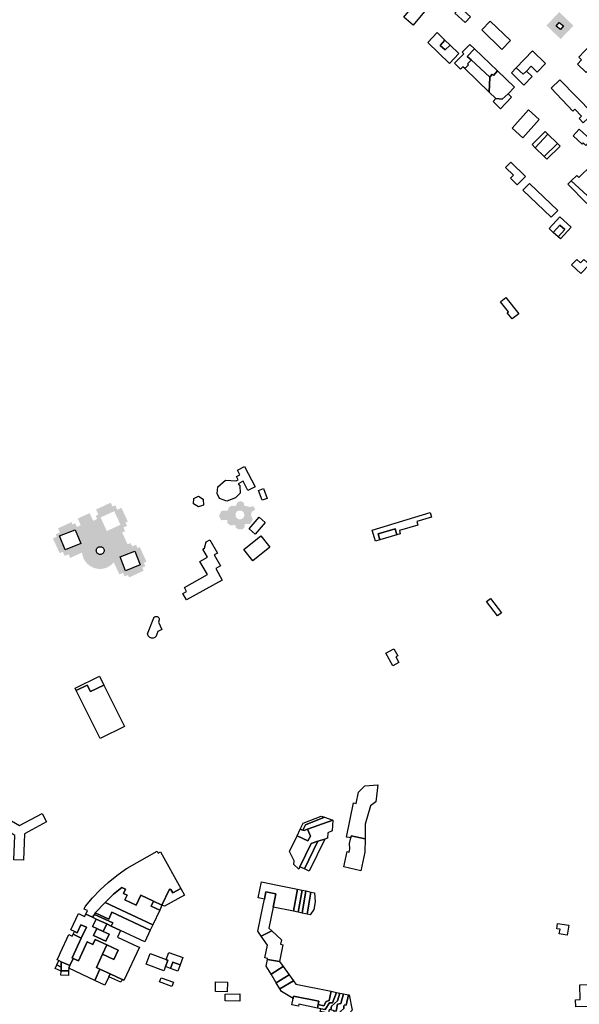
# Model space of a CAD drawing. Extents: x 486471 to 494381, y 5455958 to 5462243.
# Drawn here: x 489401 to 490053, y 5457648 to 5458797 of the extents above; entities that cross this region are included whole.
import ezdxf

# ---------------------------------------------------------------- set-up
doc = ezdxf.new("R2010")
doc.units = 0
doc.header["$MEASUREMENT"] = 0
doc.layers.add('BuildingFootprints', color=10, linetype='Continuous')

msp = doc.modelspace()

# ---------------------------------------------------------------- hatches: boundary and pattern name
at = {"layer": 'BuildingFootprints'}
h = msp.add_hatch(color=7, dxfattribs=at)
h.paths.add_polyline_path([(490029.8, 5458805.5), (490046.4, 5458789.6), (490031.5, 5458774), (490014.9, 5458789.8)], flags=0)
h.paths.add_polyline_path([(490026.3, 5458788.9), (490031.3, 5458785), (490034.9, 5458789.5), (490029.9, 5458793.5)], flags=0)
h = msp.add_hatch(color=7, dxfattribs=at)
h.paths.add_polyline_path([(489506.8, 5458233.3), (489508.8, 5458228.9), (489512.1, 5458230.4), (489514.6, 5458225.1), (489519.4, 5458227.3), (489526.7, 5458211.3), (489524.1, 5458210.1), (489525.9, 5458206.4), (489521.6, 5458204.4), (489523.6, 5458200), (489520.2, 5458198.5), (489508.7, 5458193.2), (489506.6, 5458195.4), (489499.4, 5458198.4), (489492.1, 5458198.6), (489485.5, 5458196.8), (489479.2, 5458192.7), (489475.2, 5458187.5), (489473.3, 5458181.5), (489473.4, 5458175.2), (489459.7, 5458168.9), (489457.7, 5458173.2), (489453.2, 5458171.2), (489451, 5458176.1), (489447.3, 5458174.4), (489439.8, 5458190.7), (489439.3, 5458191.6), (489443.9, 5458193.7), (489442.7, 5458196.3), (489447.6, 5458198.6), (489445.3, 5458203.4), (489461.1, 5458210.7), (489462.3, 5458207.9), (489465.4, 5458209.3), (489467.4, 5458205), (489471.9, 5458207.1), (489468.3, 5458214.8), (489482.2, 5458221.2), (489486.4, 5458212.1), (489491, 5458214.3), (489489.3, 5458217.9), (489492.5, 5458219.4), (489489.7, 5458225.4)], flags=0)
h.paths.add_polyline_path([(489495, 5458216.1), (489502.3, 5458200.3), (489518.2, 5458207.6), (489510.9, 5458223.4)], flags=0)
h.paths.add_polyline_path([(489471.8, 5458185.6), (489465.5, 5458201.7), (489447.2, 5458194.6), (489453.6, 5458178.4)], flags=0)
h = msp.add_hatch(color=7, dxfattribs=at)
h.paths.add_polyline_path([(489633.2, 5458218), (489635.6, 5458223.7), (489644, 5458224.3), (489644, 5458227.5), (489648, 5458229.9), (489651.3, 5458229.4), (489652.9, 5458229.9), (489654.2, 5458233.2), (489657.7, 5458235.3), (489662.1, 5458233.2), (489662.3, 5458229.9), (489670.4, 5458228.1), (489672.6, 5458229.7), (489675.5, 5458225.6), (489671, 5458222.4), (489670.4, 5458218.6), (489672.6, 5458213.7), (489669.1, 5458208.3), (489663.1, 5458208.3), (489663.1, 5458205.1), (489660.4, 5458202.1), (489655.6, 5458202.1), (489652.5, 5458204.5), (489652.1, 5458207.5), (489646.4, 5458206.7), (489642.8, 5458209.4), (489642.6, 5458213.2), (489635.4, 5458212.9)], flags=0)
h.paths.add_polyline_path([(489657.4, 5458224.2), (489656.5, 5458224.2), (489655.7, 5458223.9), (489654.9, 5458223.6), (489654.1, 5458223), (489653.5, 5458222.4), (489653, 5458221.7), (489652.6, 5458220.8), (489652.4, 5458220), (489652.3, 5458219.1), (489652.4, 5458218.2), (489652.6, 5458217.3), (489653, 5458216.5), (489653.5, 5458215.8), (489654.1, 5458215.1), (489654.9, 5458214.6), (489655.7, 5458214.2), (489656.5, 5458214), (489657.4, 5458213.9), (489658.3, 5458214), (489659.2, 5458214.2), (489660, 5458214.6), (489660.8, 5458215.1), (489661.4, 5458215.8), (489661.9, 5458216.5), (489662.3, 5458217.3), (489662.5, 5458218.2), (489662.6, 5458219.1), (489662.5, 5458220), (489662.3, 5458220.8), (489661.9, 5458221.7), (489661.4, 5458222.4), (489660.8, 5458223), (489660, 5458223.6), (489659.2, 5458223.9), (489658.3, 5458224.2)], flags=0)
h = msp.add_hatch(color=7, dxfattribs=at)
h.paths.add_polyline_path([(489508.7, 5458193.2), (489512.8, 5458188.7), (489515.7, 5458182.7), (489515.7, 5458176.2), (489513.5, 5458168.3), (489510.4, 5458163.8), (489508.9, 5458162.1), (489505.7, 5458159.5), (489502.1, 5458157.6), (489498.2, 5458156.4), (489494.2, 5458156), (489490.1, 5458156.4), (489486.2, 5458157.6), (489482.6, 5458159.5), (489479.4, 5458162.1), (489476.8, 5458165.3), (489474.9, 5458168.9), (489473.7, 5458172.8), (489473.4, 5458175.2), (489473.3, 5458181.5), (489475.2, 5458187.5), (489479.2, 5458192.7), (489485.5, 5458196.8), (489492.1, 5458198.6), (489499.4, 5458198.4), (489506.6, 5458195.4)], flags=0)
h.paths.add_polyline_path([(489490, 5458177.5), (489490.1, 5458176.7), (489490.3, 5458175.9), (489490.6, 5458175.2), (489491.1, 5458174.6), (489491.7, 5458174), (489492.3, 5458173.5), (489493, 5458173.2), (489493.8, 5458173), (489494.6, 5458172.9), (489495.4, 5458173), (489496.1, 5458173.2), (489496.9, 5458173.5), (489497.5, 5458174), (489498.1, 5458174.6), (489498.5, 5458175.2), (489498.9, 5458175.9), (489499.1, 5458176.7), (489499.1, 5458177.5), (489499.1, 5458178.3), (489498.9, 5458179), (489498.5, 5458179.8), (489498.1, 5458180.4), (489497.5, 5458181), (489496.9, 5458181.4), (489496.1, 5458181.8), (489495.4, 5458182), (489494.6, 5458182), (489493.8, 5458182), (489493, 5458181.8), (489492.3, 5458181.4), (489491.7, 5458181), (489491.1, 5458180.4), (489490.6, 5458179.8), (489490.3, 5458179), (489490.1, 5458178.3)], flags=0)
h = msp.add_hatch(color=7, dxfattribs=at)
h.paths.add_polyline_path([(489520.2, 5458198.5), (489526.5, 5458184.7), (489530, 5458186.3), (489531.8, 5458182.3), (489536.3, 5458184.3), (489538.1, 5458180.4), (489540.7, 5458181.6), (489548.5, 5458164.6), (489545.4, 5458163.2), (489547.2, 5458159.3), (489543.6, 5458157.6), (489545.3, 5458154), (489528.2, 5458146.1), (489526.9, 5458148.9), (489523.1, 5458147.2), (489521.1, 5458151.5), (489516.9, 5458149.6), (489510.4, 5458163.8), (489513.5, 5458168.3), (489515.7, 5458176.2), (489515.7, 5458182.7), (489512.8, 5458188.7), (489508.7, 5458193.2)], flags=0)
h.paths.add_polyline_path([(489517.7, 5458170), (489524.2, 5458153.9), (489541.3, 5458160.7), (489534.8, 5458176.9)], flags=0)

# ---------------------------------------------------------------- linework, layer by layer
at = {"layer": 'BuildingFootprints', "color": 7}
for points in [[(489848.5, 5458799.5, 0), (489863.6, 5458817.7, 0), (489874.7, 5458808.5, 0), (489859.6, 5458790.3, 0)], [(489914.3, 5458810.8, 0), (489926.2, 5458800, 0), (489920.2, 5458793.2, 0), (489908.2, 5458804.1, 0)], [(489939.5, 5458784.8, 0), (489949.3, 5458795, 0), (489972.8, 5458772.2, 0), (489963, 5458762, 0)], [(490026.3, 5458788.9, 0), (490029.9, 5458793.5, 0), (490034.9, 5458789.5, 0), (490031.3, 5458785, 0)], [(489890.9, 5458766.6, 0), (489896.7, 5458761.5, 0), (489902.7, 5458766.7, 0), (489912.7, 5458757.1, 0), (489901.7, 5458745.7, 0), (489876.4, 5458770.1, 0), (489887.4, 5458781.5, 0), (489896.4, 5458772.8, 0)], [(489902.7, 5458766.7, 0), (489896.7, 5458761.5, 0), (489890.9, 5458766.6, 0), (489896.4, 5458772.8, 0)], [(489923.9, 5458744, 0), (489919.7, 5458739.6, 0), (489917.4, 5458741.8, 0), (489914.6, 5458739, 0), (489907.6, 5458746, 0), (489918.4, 5458756.8, 0), (489916.5, 5458758.6, 0), (489925.7, 5458767.8, 0), (489931, 5458762.7, 0), (489922.6, 5458753.8, 0), (489927.1, 5458749.6, 0), (489926.6, 5458749.1, 0), (489922.8, 5458745, 0)], [(490089.3, 5458757.9, 0), (490083.3, 5458751.8, 0), (490078, 5458756.9, 0), (490070.5, 5458749.1, 0), (490072.6, 5458746.5, 0), (490068.8, 5458742.6, 0), (490061.2, 5458735.2, 0), (490051.1, 5458744.9, 0), (490055.8, 5458749.8, 0), (490052.5, 5458753, 0), (490072.5, 5458773.9, 0)], [(489957.8, 5458737, 0), (489953.2, 5458731.7, 0), (489951.7, 5458733.1, 0), (489948.8, 5458729.7, 0), (489927.1, 5458749.6, 0), (489922.6, 5458753.8, 0), (489931, 5458762.7, 0)], [(490013.9, 5458745.5, 0), (490004.2, 5458735.4, 0), (489997.1, 5458742.3, 0), (489991.7, 5458736.6, 0), (489987.9, 5458732.9, 0), (489979.5, 5458740.3, 0), (489998.7, 5458760.2, 0)], [(489948.8, 5458729.7, 0), (489948.2, 5458712.2, 0), (489919.7, 5458739.6, 0), (489923.9, 5458744, 0), (489922.8, 5458745, 0), (489926.6, 5458749.1, 0), (489927.1, 5458749.6, 0)], [(489957.8, 5458737, 0), (489977.7, 5458717.9, 0), (489970.1, 5458710, 0), (489963.2, 5458704, 0), (489956, 5458704.7, 0), (489948.2, 5458712.2, 0), (489948.8, 5458729.7, 0), (489951.7, 5458733.1, 0), (489953.2, 5458731.7, 0)], [(489979.5, 5458740.3, 0), (489987.9, 5458732.9, 0), (489991.7, 5458736.6, 0), (489998.2, 5458730.3, 0), (489988.6, 5458720.4, 0), (489981.9, 5458726.9, 0), (489974, 5458734.6, 0)], [(490069, 5458687.2, 0), (490064.7, 5458682.8, 0), (490063.7, 5458681.8, 0), (490057.8, 5458676.3, 0), (490053.1, 5458681.3, 0), (490055.8, 5458683.9, 0), (490048, 5458692.2, 0), (490045.5, 5458690, 0), (490020.5, 5458716.7, 0), (490030.4, 5458726.6, 0)], [(489974.1, 5458706.2, 0), (489961.3, 5458692.8, 0), (489952.6, 5458701.2, 0), (489956, 5458704.7, 0), (489963.2, 5458704, 0), (489970.1, 5458710, 0)], [(489974.9, 5458670, 0), (489994.1, 5458691.3, 0), (490006.4, 5458680.2, 0), (489987.3, 5458658.9, 0)], [(490016.6, 5458663, 0), (490001.8, 5458647.2, 0), (489998.1, 5458650.9, 0), (490013.2, 5458666.3, 0)], [(490052.9, 5458668.8, 0), (490066.8, 5458656.3, 0), (490061, 5458649.8, 0), (490057.6, 5458652.9, 0), (490056.5, 5458651.6, 0), (490045.9, 5458661.1, 0)], [(490027.6, 5458652.2, 0), (490012.1, 5458637.1, 0), (490001.8, 5458647.2, 0), (490016.6, 5458663, 0)], [(490030.7, 5458649.2, 0), (490015.5, 5458633.8, 0), (490012.1, 5458637.1, 0), (490027.6, 5458652.2, 0)], [(489973.4, 5458630.6, 0), (489990.4, 5458613.8, 0), (489980.8, 5458604, 0), (489973.1, 5458611.6, 0), (489976.6, 5458615.2, 0), (489967.3, 5458624.4, 0)], [(490066.9, 5458626.5, 0), (490080.6, 5458612.4, 0), (490077.2, 5458609.1, 0), (490073.8, 5458612.6, 0), (490064.4, 5458603.5, 0), (490073.8, 5458593.8, 0), (490067, 5458587.2, 0), (490043.9, 5458608.8, 0), (490050.2, 5458614.9, 0), (490052.6, 5458612.5, 0)], [(490067, 5458587.2, 0), (490061.9, 5458582.3, 0), (490039.9, 5458604.9, 0), (490043.9, 5458608.8, 0)], [(489995.2, 5458605.7, 0), (490028.1, 5458574.2, 0), (490020.5, 5458566.2, 0), (489987.5, 5458597.7, 0)], [(490030.4, 5458566.6, 0), (490043.6, 5458554.7, 0), (490031.4, 5458541, 0), (490028.7, 5458543.4, 0), (490036.2, 5458552, 0), (490030.3, 5458557.1, 0), (490022.9, 5458548.6, 0), (490018.1, 5458552.9, 0)], [(490036.2, 5458552, 0), (490028.7, 5458543.4, 0), (490022.9, 5458548.6, 0), (490030.3, 5458557.1, 0)], [(490050.2, 5458517, 0), (490054.5, 5458512.9, 0), (490058.5, 5458517, 0), (490065.2, 5458511.1, 0), (490055, 5458500.5, 0), (490044.2, 5458510.8, 0)], [(489961.6, 5458467.8, 0), (489967.7, 5458472.6, 0), (489982.5, 5458453.7, 0), (489974.8, 5458447.7, 0), (489969.2, 5458454.8, 0), (489970.7, 5458456, 0), (489961.5, 5458467.7, 0)], [(489662.9, 5458275.5, 0), (489675.1, 5458251.7, 0), (489666.6, 5458247.4, 0), (489661.1, 5458258.3, 0), (489655.5, 5458255.5, 0), (489657.5, 5458253.1, 0), (489657.7, 5458244.5, 0), (489652.3, 5458238.8, 0), (489642.1, 5458235, 0), (489633.5, 5458238.3, 0), (489630.8, 5458244.2, 0), (489631.6, 5458251.8, 0), (489640.5, 5458259.6, 0), (489652.9, 5458258.8, 0), (489655.5, 5458260.1, 0), (489653.5, 5458263.9, 0), (489657.2, 5458265.8, 0), (489654.5, 5458271.2, 0)], [(489615.1, 5458230.5, 0), (489609.2, 5458228.6, 0), (489603.5, 5458232.1, 0), (489603.8, 5458238.3, 0), (489609, 5458240.9, 0), (489614.7, 5458237.4, 0)], [(489679, 5458247.4, 0), (489684.9, 5458249.7, 0), (489689.2, 5458238.4, 0), (489683.4, 5458236.1, 0)], [(489668.3, 5458202.9, 0), (489679.8, 5458216.4, 0), (489686.9, 5458210.3, 0), (489675.3, 5458196.8, 0)], [(489864.8, 5458207.2, 0), (489843.4, 5458200.8, 0), (489844.5, 5458197.1, 0), (489840.4, 5458195.9, 0), (489838.3, 5458202.8, 0), (489818.5, 5458196.9, 0), (489820.5, 5458190, 0), (489815.5, 5458188.4, 0), (489811.5, 5458201.4, 0), (489879.3, 5458221.8, 0), (489880.9, 5458216.5, 0), (489863.6, 5458211.2, 0)], [(489447.2, 5458194.6, 0), (489465.5, 5458201.7, 0), (489471.8, 5458185.6, 0), (489453.6, 5458178.4, 0)], [(489662.1, 5458178.7, 0), (489682, 5458194.6, 0), (489692.4, 5458181.6, 0), (489672.4, 5458165.7, 0)], [(489840.4, 5458195.9, 0), (489820.5, 5458190, 0), (489818.5, 5458196.9, 0), (489838.3, 5458202.8, 0)], [(489490, 5458177.5, 0), (489490.1, 5458178.3, 0), (489490.3, 5458179, 0), (489490.6, 5458179.8, 0), (489491.1, 5458180.4, 0), (489491.7, 5458181, 0), (489492.3, 5458181.4, 0), (489493, 5458181.8, 0), (489493.8, 5458182, 0), (489494.6, 5458182, 0), (489495.4, 5458182, 0), (489496.1, 5458181.8, 0), (489496.9, 5458181.4, 0), (489497.5, 5458181, 0), (489498.1, 5458180.4, 0), (489498.5, 5458179.8, 0), (489498.9, 5458179, 0), (489499.1, 5458178.3, 0), (489499.1, 5458177.5, 0), (489499.1, 5458176.7, 0), (489498.9, 5458175.9, 0), (489498.5, 5458175.2, 0), (489498.1, 5458174.6, 0), (489497.5, 5458174, 0), (489496.9, 5458173.5, 0), (489496.1, 5458173.2, 0), (489495.4, 5458173, 0), (489494.6, 5458172.9, 0), (489493.8, 5458173, 0), (489493, 5458173.2, 0), (489492.3, 5458173.5, 0), (489491.7, 5458174, 0), (489491.1, 5458174.6, 0), (489490.6, 5458175.2, 0), (489490.3, 5458175.9, 0), (489490.1, 5458176.7, 0)], [(489636.7, 5458143.1, 0), (489595.1, 5458119.9, 0), (489590.9, 5458127.4, 0), (489595.3, 5458129.9, 0), (489592.7, 5458134.5, 0), (489619.5, 5458149.5, 0), (489610.9, 5458164.9, 0), (489619.6, 5458169.8, 0), (489614.3, 5458179.2, 0), (489616.2, 5458180.3, 0), (489618.1, 5458187.7, 0), (489622.5, 5458190.2, 0), (489631.3, 5458174.6, 0), (489627.6, 5458172.6, 0), (489634.9, 5458159.6, 0), (489629.3, 5458156.5, 0)], [(489517.7, 5458170, 0), (489534.8, 5458176.9, 0), (489541.3, 5458160.7, 0), (489524.2, 5458153.9, 0)], [(489945, 5458117.9, 0), (489949.5, 5458121.4, 0), (489962.3, 5458104.9, 0), (489957.8, 5458101.4, 0)], [(489556.5, 5458075.4, 0), (489555.5, 5458075.3, 0), (489554.5, 5458075.4, 0), (489553.6, 5458075.7, 0), (489552.6, 5458076.1, 0), (489551.8, 5458076.7, 0), (489551.1, 5458077.4, 0), (489550.5, 5458078.2, 0), (489550.1, 5458079.1, 0), (489549.9, 5458080.1, 0), (489549.8, 5458080.5, 0), (489556.9, 5458099.1, 0), (489557.2, 5458099.4, 0), (489557.6, 5458099.9, 0), (489558.1, 5458100.2, 0), (489558.7, 5458100.5, 0), (489559.3, 5458100.7, 0), (489559.9, 5458100.7, 0), (489560.5, 5458100.7, 0), (489561.1, 5458100.5, 0), (489561.7, 5458100.2, 0), (489562.2, 5458099.9, 0), (489562.7, 5458099.4, 0), (489563, 5458098.9, 0), (489563.3, 5458098.4, 0), (489563.4, 5458097.8, 0), (489563.5, 5458097.1, 0), (489563.5, 5458096.6, 0), (489562.5, 5458094, 0), (489566.6, 5458085.4, 0), (489561.7, 5458083.1, 0), (489559.4, 5458076.8, 0), (489559.2, 5458076.7, 0), (489558.4, 5458076.1, 0), (489557.5, 5458075.7, 0)], [(489827.7, 5458057.8, 0), (489837.1, 5458062.8, 0), (489841.5, 5458054.7, 0), (489839.3, 5458053.5, 0), (489842.9, 5458046.8, 0), (489835.7, 5458042.9, 0)], [(489493.6, 5458031, 0), (489498.7, 5458020.7, 0), (489483.3, 5458013.1, 0), (489479.5, 5458020.7, 0), (489466.6, 5458014.3, 0), (489465.3, 5458016.9, 0)], [(489479.5, 5458020.7, 0), (489483.3, 5458013.1, 0), (489498.7, 5458020.7, 0), (489522.7, 5457972.4, 0), (489494.4, 5457958.3, 0), (489466.6, 5458014.3, 0)], [(489816.1, 5457884.3, 0), (489809.9, 5457879.8, 0), (489803.7, 5457858.4, 0), (489803.5, 5457841.3, 0), (489787.2, 5457844.8, 0), (489786.7, 5457842.3, 0), (489784.7, 5457842.7, 0), (489781.7, 5457843.3, 0), (489790, 5457883.2, 0), (489793.1, 5457882.6, 0), (489795.9, 5457895.9, 0), (489803.3, 5457903.3, 0), (489818.1, 5457904.1, 0)], [(489374.8, 5457871.8, 0), (489400.3, 5457856.7, 0), (489426.7, 5457871, 0), (489432.1, 5457861, 0), (489406.4, 5457847.1, 0), (489405, 5457816.3, 0), (489393.7, 5457816.9, 0), (489395, 5457845.2, 0), (489370.1, 5457861.6, 0)], [(489756.5, 5457841, 0), (489748.4, 5457838.4, 0), (489740.7, 5457835.9, 0), (489727.5, 5457808.7, 0), (489726.2, 5457806, 0), (489720.4, 5457811.4, 0), (489720.8, 5457815.5, 0), (489715.1, 5457826.6, 0), (489724.2, 5457845, 0), (489736.7, 5457838.8, 0), (489739.6, 5457844.6, 0), (489736.4, 5457852.4, 0), (489765.8, 5457862.9, 0), (489764.9, 5457850.5, 0), (489760, 5457848.5, 0), (489759.6, 5457841.9, 0)], [(489734.1, 5457857.7, 0), (489731, 5457851.4, 0), (489727.8, 5457852.4, 0), (489731.3, 5457859.5, 0), (489752.2, 5457867.8, 0), (489756, 5457866.5, 0)], [(489765.8, 5457862.9, 0), (489736.4, 5457852.4, 0), (489732.4, 5457851, 0), (489731, 5457851.4, 0), (489734.1, 5457857.7, 0), (489756, 5457866.5, 0)], [(489724.2, 5457845, 0), (489727.8, 5457852.4, 0), (489731, 5457851.4, 0), (489732.4, 5457851, 0), (489736.4, 5457852.4, 0), (489739.6, 5457844.6, 0), (489736.7, 5457838.8, 0)], [(489748.4, 5457838.4, 0), (489732.7, 5457806.2, 0), (489727.5, 5457808.7, 0), (489740.7, 5457835.9, 0)], [(489756.5, 5457841, 0), (489738.3, 5457803.5, 0), (489732.7, 5457806.2, 0), (489748.4, 5457838.4, 0)], [(489803.5, 5457841.3, 0), (489803.3, 5457825.7, 0), (489798.3, 5457803.9, 0), (489778.5, 5457808.5, 0), (489782.6, 5457826.4, 0), (489785, 5457825.9, 0), (489785.8, 5457829.7, 0), (489785.3, 5457835.8, 0), (489786.7, 5457842.3, 0), (489787.2, 5457844.8, 0)], [(489588.7, 5457783.5, 0), (489579.2, 5457778.2, 0), (489577, 5457782.1, 0), (489575.5, 5457782.8, 0), (489566.6, 5457763.9, 0), (489556.8, 5457768.5, 0), (489541.9, 5457775.5, 0), (489536.5, 5457764, 0), (489523.3, 5457770.1, 0), (489525.9, 5457775.5, 0), (489521.6, 5457777.5, 0), (489524.1, 5457782.7, 0), (489519.9, 5457784.7, 0), (489510.1, 5457776.6, 0), (489500.5, 5457766.9, 0), (489488.8, 5457754.9, 0), (489487.9, 5457753.2, 0), (489485.6, 5457749.8, 0), (489477.7, 5457753.5, 0), (489479.6, 5457757.6, 0), (489475.8, 5457759.4, 0), (489477.1, 5457762.3, 0), (489477.4, 5457762.7, 0), (489485.7, 5457772.5, 0), (489494.5, 5457781.8, 0), (489503.9, 5457790.4, 0), (489513.8, 5457798.5, 0), (489524.2, 5457805.9, 0), (489526, 5457807.1, 0), (489561.1, 5457826.8, 0), (489562.3, 5457824.7, 0), (489564.8, 5457826, 0)], [(489724.7, 5457782.5, 0), (489719.8, 5457756.8, 0), (489696.1, 5457761.6, 0), (489699.3, 5457777.1, 0), (489687.7, 5457779.4, 0), (489686, 5457771.1, 0), (489678.8, 5457772.6, 0), (489682.5, 5457791, 0), (489701.3, 5457787.2, 0)], [(489523.3, 5457770.1, 0), (489536.5, 5457764, 0), (489541.9, 5457775.5, 0), (489556.8, 5457768.5, 0), (489554.1, 5457762.7, 0), (489563.9, 5457758.1, 0), (489555.9, 5457741, 0), (489500.5, 5457766.9, 0), (489510.1, 5457776.6, 0), (489519.9, 5457784.7, 0), (489524.1, 5457782.7, 0), (489521.6, 5457777.5, 0), (489525.9, 5457775.5, 0)], [(489588.7, 5457783.5, 0), (489593, 5457775.8, 0), (489569.4, 5457762.6, 0), (489566.6, 5457763.9, 0), (489575.5, 5457782.8, 0), (489577, 5457782.1, 0), (489579.2, 5457778.2, 0)], [(489694.6, 5457734.1, 0), (489682.4, 5457727.7, 0), (489678.4, 5457733.7, 0), (489684.5, 5457763.9, 0), (489686, 5457771.1, 0), (489687.7, 5457779.4, 0), (489699.3, 5457777.1, 0), (489696.1, 5457761.6, 0), (489691.2, 5457737.3, 0)], [(489730, 5457781.4, 0), (489725.3, 5457755.7, 0), (489719.8, 5457756.8, 0), (489724.7, 5457782.5, 0)], [(489734.5, 5457780.5, 0), (489730.2, 5457754.7, 0), (489725.3, 5457755.7, 0), (489730, 5457781.4, 0)], [(489740.3, 5457779.3, 0), (489735.7, 5457753.6, 0), (489730.2, 5457754.7, 0), (489734.5, 5457780.5, 0)], [(489743.6, 5457758.8, 0), (489739.4, 5457752.8, 0), (489735.7, 5457753.6, 0), (489740.3, 5457779.3, 0), (489744.6, 5457778.4, 0), (489745.4, 5457767.8, 0)], [(489564.8, 5457760, 0), (489563.9, 5457758.1, 0), (489554.1, 5457762.7, 0), (489556.8, 5457768.5, 0), (489566.6, 5457763.9, 0)], [(489500.5, 5457766.9, 0), (489555.9, 5457741, 0), (489553, 5457734.7, 0), (489508.3, 5457755.6, 0), (489504.5, 5457747.6, 0), (489488.8, 5457754.9, 0)], [(489477.7, 5457753.5, 0), (489485.6, 5457749.8, 0), (489489.7, 5457747.8, 0), (489485.7, 5457739.2, 0), (489490.5, 5457736.9, 0), (489486.7, 5457728.6, 0), (489501.2, 5457721.9, 0), (489505, 5457730.1, 0), (489498, 5457733.4, 0), (489502.1, 5457742.1, 0), (489507.5, 5457739.5, 0), (489518.2, 5457734.5, 0), (489514.6, 5457726.8, 0), (489538.1, 5457715.8, 0), (489540.2, 5457714.8, 0), (489522.2, 5457676.2, 0), (489520.1, 5457677.3, 0), (489506.1, 5457683.7, 0), (489494.3, 5457689.3, 0), (489490.1, 5457691.2, 0), (489497.3, 5457706.7, 0), (489510.5, 5457700.5, 0), (489515.6, 5457711.3, 0), (489502.3, 5457717.5, 0), (489488.8, 5457723.8, 0), (489486.1, 5457717.9, 0), (489479.3, 5457721.1, 0), (489469.1, 5457699.1, 0), (489463.2, 5457701.9, 0), (489461.7, 5457702.6, 0), (489472.4, 5457725.6, 0), (489478.4, 5457738.3, 0), (489472.1, 5457741.2, 0), (489467.7, 5457731.7, 0), (489464.5, 5457733.2, 0), (489460.2, 5457735.2, 0), (489469.1, 5457754.1, 0), (489476.4, 5457750.7, 0)], [(489509.2, 5457743.2, 0), (489507.5, 5457739.5, 0), (489502.1, 5457742.1, 0), (489489.7, 5457747.8, 0), (489485.6, 5457749.8, 0), (489487.9, 5457753.2, 0)], [(489502.1, 5457742.1, 0), (489498, 5457733.4, 0), (489490.5, 5457736.9, 0), (489485.7, 5457739.2, 0), (489489.7, 5457747.8, 0)], [(489508.3, 5457755.6, 0), (489553, 5457734.7, 0), (489546.6, 5457721.2, 0), (489518.2, 5457734.5, 0), (489507.5, 5457739.5, 0), (489509.2, 5457743.2, 0), (489487.9, 5457753.2, 0), (489488.8, 5457754.9, 0), (489504.5, 5457747.6, 0)], [(489478.4, 5457738.3, 0), (489472.4, 5457725.6, 0), (489463, 5457730.1, 0), (489464.5, 5457733.2, 0), (489467.7, 5457731.7, 0), (489472.1, 5457741.2, 0)], [(489505, 5457730.1, 0), (489501.2, 5457721.9, 0), (489486.7, 5457728.6, 0), (489490.5, 5457736.9, 0), (489498, 5457733.4, 0)], [(489707.6, 5457717.8, 0), (489703.6, 5457698.1, 0), (489689.5, 5457700.5, 0), (489689.8, 5457701.9, 0), (489686.6, 5457702.5, 0), (489689.6, 5457717.2, 0), (489682.4, 5457727.7, 0), (489694.6, 5457734.1, 0), (489706, 5457723.6, 0), (489704.9, 5457718.3, 0)], [(490027.9, 5457742.7, 0), (490041, 5457740.5, 0), (490039.2, 5457729.1, 0), (490029.9, 5457730.7, 0), (490030.7, 5457735.8, 0), (490026.9, 5457736.4, 0)], [(489472.4, 5457725.6, 0), (489461.7, 5457702.6, 0), (489463.2, 5457701.9, 0), (489459.2, 5457693.4, 0), (489449.2, 5457698, 0), (489446.4, 5457699.3, 0), (489444.4, 5457700.3, 0), (489447, 5457705.9, 0), (489448.4, 5457708.8, 0), (489458.1, 5457729.6, 0), (489461.9, 5457727.8, 0), (489463, 5457730.1, 0)], [(489502.3, 5457717.5, 0), (489497.3, 5457706.7, 0), (489490.1, 5457691.2, 0), (489494.3, 5457689.3, 0), (489488.2, 5457676.2, 0), (489457.8, 5457690.4, 0), (489459.2, 5457693.4, 0), (489463.2, 5457701.9, 0), (489469.1, 5457699.1, 0), (489479.3, 5457721.1, 0), (489486.1, 5457717.9, 0), (489488.8, 5457723.8, 0)], [(489515.6, 5457711.3, 0), (489510.5, 5457700.5, 0), (489497.3, 5457706.7, 0), (489502.3, 5457717.5, 0)], [(489449.2, 5457698, 0), (489449, 5457691.8, 0), (489444, 5457694.2, 0), (489446.4, 5457699.3, 0)], [(489570.8, 5457692.3, 0), (489568.9, 5457687.3, 0), (489548.2, 5457695.1, 0), (489552.8, 5457707.4, 0), (489571.6, 5457700.4, 0), (489573.5, 5457699.6, 0)], [(489590.8, 5457702.8, 0), (489587.6, 5457694.3, 0), (489579.2, 5457697.5, 0), (489576.5, 5457690.2, 0), (489570.8, 5457692.3, 0), (489573.5, 5457699.6, 0), (489571.6, 5457700.4, 0), (489574.7, 5457708.8, 0)], [(489707.8, 5457692.4, 0), (489693.8, 5457683.3, 0), (489688, 5457692.7, 0), (489689.5, 5457700.5, 0), (489703.6, 5457698.1, 0)], [(489448.9, 5457687.5, 0), (489448.9, 5457687, 0), (489442.1, 5457690.2, 0), (489444, 5457694.2, 0), (489449, 5457691.8, 0)], [(489457.7, 5457687.3, 0), (489457.6, 5457682.1, 0), (489448.8, 5457682.4, 0), (489448.9, 5457687, 0), (489448.9, 5457687.5, 0)], [(489459.2, 5457693.4, 0), (489457.8, 5457690.4, 0), (489457.7, 5457687.3, 0), (489448.9, 5457687.5, 0), (489449, 5457691.8, 0), (489449.2, 5457698, 0)], [(489504.6, 5457680.5, 0), (489500, 5457670.7, 0), (489488.2, 5457676.2, 0), (489494.3, 5457689.3, 0), (489506.1, 5457683.7, 0)], [(489587.6, 5457694.3, 0), (489584.9, 5457687, 0), (489576.5, 5457690.2, 0), (489579.2, 5457697.5, 0)], [(489714.9, 5457682.6, 0), (489699.9, 5457673.4, 0), (489693.8, 5457683.3, 0), (489707.8, 5457692.4, 0)], [(489520.1, 5457677.3, 0), (489518.6, 5457674, 0), (489504.6, 5457680.5, 0), (489506.1, 5457683.7, 0)], [(489565.6, 5457679.4, 0), (489580, 5457674.1, 0), (489578.2, 5457669.2, 0), (489563.8, 5457674.5, 0)], [(489719.8, 5457675.9, 0), (489704.2, 5457666.3, 0), (489699.9, 5457673.4, 0), (489714.9, 5457682.6, 0)], [(489628.8, 5457674.6, 0), (489643.1, 5457674.2, 0), (489642.7, 5457662.9, 0), (489628.8, 5457663.3, 0)], [(489764, 5457663.5, 0), (489761.4, 5457652.7, 0), (489757.9, 5457651.7, 0), (489755.4, 5457646.7, 0), (489748.6, 5457648.1, 0), (489749.4, 5457652, 0), (489720, 5457658, 0), (489719.4, 5457655.2, 0), (489706, 5457663.4, 0), (489704.2, 5457666.3, 0), (489719.8, 5457675.9, 0), (489722.8, 5457671.8, 0)], [(490062.6, 5457662.4, 0), (490062.8, 5457649.8, 0), (490102.2, 5457650.4, 0), (490102.2, 5457646.2, 0), (490049, 5457645.5, 0), (490048.9, 5457653.7, 0), (490054.2, 5457653.8, 0), (490053.9, 5457671, 0), (490088.3, 5457671.5, 0), (490088.4, 5457662.8, 0)], [(489640.1, 5457660.2, 0), (489657.4, 5457660.6, 0), (489657.4, 5457652, 0), (489640.1, 5457652.3, 0)], [(489749.4, 5457652, 0), (489748.6, 5457648.1, 0), (489747.8, 5457644, 0), (489726.2, 5457648.4, 0), (489725.8, 5457646, 0), (489717.9, 5457647.6, 0), (489719.4, 5457655.2, 0), (489720, 5457658, 0)], [(489762, 5457650, 0), (489757, 5457642.2, 0), (489751.8, 5457643.2, 0), (489747.8, 5457644, 0), (489748.6, 5457648.1, 0), (489755.4, 5457646.7, 0), (489757.9, 5457651.7, 0), (489761.4, 5457652.7, 0), (489764, 5457663.5, 0), (489770, 5457662.2, 0), (489765.4, 5457650, 0)], [(489764.4, 5457646, 0), (489763.5, 5457641.7, 0), (489761.5, 5457642.1, 0), (489760.6, 5457637.9, 0), (489751.1, 5457639.8, 0), (489751.8, 5457643.2, 0), (489757, 5457642.2, 0), (489762, 5457650, 0), (489765.4, 5457650, 0), (489770, 5457662.2, 0), (489773.8, 5457661.5, 0), (489771.4, 5457652.5, 0)], [(489771.3, 5457648.4, 0), (489769.7, 5457640.4, 0), (489767.3, 5457640.9, 0), (489763.5, 5457641.7, 0), (489764.4, 5457646, 0), (489771.4, 5457652.5, 0), (489773.8, 5457661.5, 0), (489778.4, 5457660.5, 0), (489775.3, 5457649.2, 0)], [(489784.2, 5457659.4, 0), (489781.2, 5457647.5, 0), (489779.8, 5457647.8, 0), (489778.8, 5457646.4, 0), (489778.8, 5457643.3, 0), (489771.6, 5457637.2, 0), (489766.8, 5457638.2, 0), (489767.3, 5457640.9, 0), (489769.7, 5457640.4, 0), (489771.3, 5457648.4, 0), (489775.3, 5457649.2, 0), (489778.4, 5457660.5, 0)], [(489784.7, 5457659.2, 0), (489788.4, 5457641.5, 0), (489782.7, 5457635, 0), (489771.6, 5457637.2, 0), (489778.8, 5457643.3, 0), (489778.8, 5457646.4, 0), (489779.8, 5457647.8, 0), (489781.2, 5457647.5, 0), (489784.2, 5457659.4, 0)]]:
    msp.add_polyline3d(points, close=True, dxfattribs=at)

doc.saveas('drawing.dxf')
